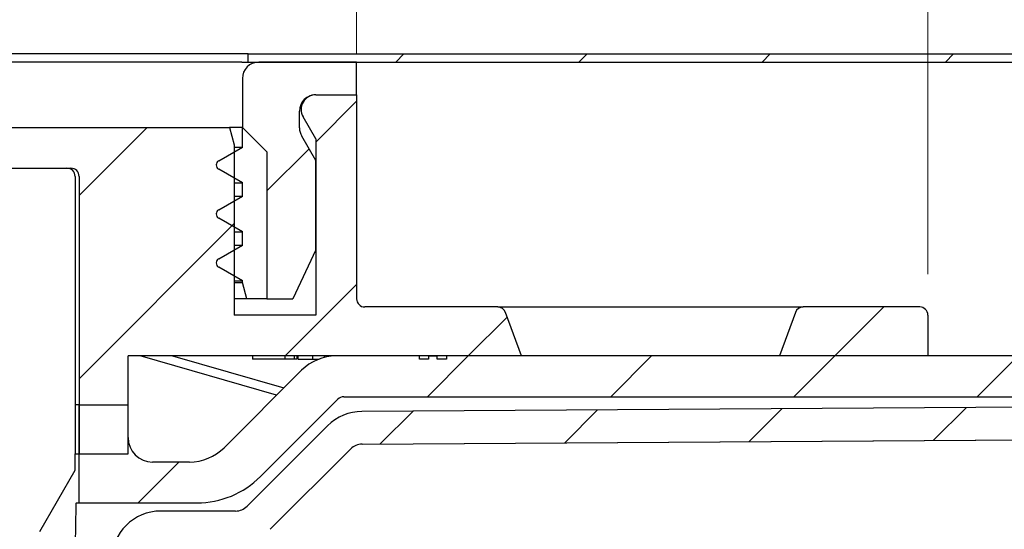
# Model space of a CAD drawing. Units: millimetres. Extents: x 56 to 2071, y 178 to 1268.
# Drawn here: x 1830 to 1951, y 1033 to 1096 of the extents above; entities that cross this region are included whole.
import ezdxf

# ---------------------------------------------------------------- set-up
doc = ezdxf.new("R2010")
doc.units = ezdxf.units.MM
doc.header["$LTSCALE"] = 5
doc.linetypes.add('SLD-Durchgehend', pattern=[0])
doc.styles.add('SLDTEXTSTYLE0', font='TXT', dxfattribs={"width": 0.605})
doc.styles.add('SLDTEXTSTYLE1', font='TXT', dxfattribs={"width": 0.96})
doc.dimstyles.new('SLDDIMSTYLE1', dxfattribs={"dimtxt": 30, "dimasz": 16.51, "dimexe": 0, "dimexo": 0.0625, "dimgap": 7.5, "dimtad": 1, "dimdec": 0, "dimrnd": 1e-09, "dimzin": 12, "dimdsep": 46, "dimtxsty": 'SLDTEXTSTYLE0', "dimblk1": 'NONE', "dimblk2": 'NONE', "dimsah": 1, "dimcen": 0.09, "dimadec": 0, "dimazin": 3, "dimtfac": 1, "dimtdec": 0, "dimtofl": 0, "dimtmove": 0, "dimatfit": 3, "dimldrblk": 'NONE', "dimfxl": 1, "dimfrac": 2, "dimtolj": 1, "dimtzin": 12, "dimarcsym": 0})
doc.dimstyles.new('SLDDIMSTYLE2', dxfattribs={"dimtxt": 30, "dimasz": 16.51, "dimexe": 0, "dimexo": 0.0625, "dimgap": 7.5, "dimtad": 1, "dimdec": 1, "dimrnd": 1e-09, "dimzin": 12, "dimdsep": 46, "dimtxsty": 'SLDTEXTSTYLE0', "dimblk1": 'NONE', "dimblk2": 'NONE', "dimsah": 1, "dimcen": 0.09, "dimadec": 0, "dimazin": 3, "dimtfac": 1, "dimtdec": 1, "dimtofl": 0, "dimtmove": 0, "dimatfit": 3, "dimldrblk": 'NONE', "dimfxl": 1, "dimfrac": 2, "dimtolj": 1, "dimtzin": 12, "dimarcsym": 0})

# ---------------------------------------------------------------- blocks, each defined once
blk = doc.blocks.new('_D_12')
at = {"color": 250, "linetype": 'SLD-Durchgehend', "lineweight": 18, "true_color": 0x191924}
for p, q in [((1768.32, 1059.34), (1768.32, 1146.34)), ((1871.32, 1091.34), (1871.32, 1146.34)), ((1768.32, 1141.34), (1871.32, 1141.34))]:
    blk.add_line(p, q, dxfattribs=at)
for points in [[(1768.32, 1141.34), (1798.32, 1136.72), (1798.32, 1145.95)], [(1871.32, 1141.34), (1841.32, 1145.95), (1841.32, 1136.72)]]:
    blk.add_solid(points, dxfattribs=at)
at = {"color": 250, "linetype": 'SLD-Durchgehend', "lineweight": 18, "true_color": 0x191924, "insert": (1776.14, 1177.76), "char_height": 30, "attachment_point": 1, "style": 'SLDTEXTSTYLE1'}
blk.add_mtext('51,5', dxfattribs=at)
blk = doc.blocks.new('_NONE')
blk = doc.blocks.new('_D_13')
at = {"color": 250, "linetype": 'SLD-Durchgehend', "lineweight": 18, "true_color": 0x191924}
for p, q in [((1655.32, 1091.34), (1655.32, 1236.34)), ((1941.32, 1064.34), (1941.32, 1236.34)), ((1655.32, 1231.34), (1941.32, 1231.34))]:
    blk.add_line(p, q, dxfattribs=at)
for points in [[(1655.32, 1231.34), (1685.32, 1226.72), (1685.32, 1235.95)], [(1941.32, 1231.34), (1911.32, 1235.95), (1911.32, 1226.72)]]:
    blk.add_solid(points, dxfattribs=at)
at = {"color": 250, "linetype": 'SLD-Durchgehend', "lineweight": 18, "true_color": 0x191924, "insert": (1745.79, 1267.76), "char_height": 30, "attachment_point": 1, "style": 'SLDTEXTSTYLE1'}
blk.add_mtext('143', dxfattribs=at)

msp = doc.modelspace()

# ---------------------------------------------------------------- hatches: boundary and pattern name
at = {"true_color": 0x191924}
h = msp.add_hatch(dxfattribs=at)
h.set_pattern_fill('ANSI31', color=250, scale=5, style=0)
h.paths.add_polyline_path([(1858.024632, 1091.338139), (1858.024632, 1090.338139), (2071.324632, 1090.338139), (2071.324632, 1091.338139)], flags=0)
h = msp.add_hatch(dxfattribs=at)
h.set_pattern_fill('ANSI31', color=250, scale=5, style=0)
edge = h.paths.add_edge_path(flags=0)
edge.add_line((1866.324632, 1067.338139), (1866.324632, 1078.274038))
edge.add_line((1866.324632, 1078.274038), (1864.592581, 1081.274038))
edge.add_arc((1866.324632, 1082.274038), 2, 180, 210, ccw=False)
edge.add_line((1864.324632, 1082.274038), (1864.324632, 1084.338139))
edge.add_arc((1866.324632, 1084.338139), 2, 90, 180, ccw=False)
edge.add_line((1866.324632, 1086.338139), (1871.324632, 1086.338139))
edge.add_line((1871.324632, 1086.338139), (1871.324632, 1090.338139))
edge.add_line((1871.324632, 1090.338139), (1859.324632, 1090.338139))
edge.add_arc((1859.324632, 1088.338139), 2, 90, 180)
edge.add_line((1857.324632, 1088.338139), (1857.324632, 1082.338139))
edge.add_line((1857.324632, 1082.338139), (1860.324632, 1079.338139))
edge.add_line((1860.324632, 1079.338139), (1860.324632, 1061.338139))
edge.add_line((1860.324632, 1061.338139), (1863.526786, 1061.338139))
edge.add_line((1863.526786, 1061.338139), (1866.324632, 1067.338139))
h = msp.add_hatch(dxfattribs=at)
h.set_pattern_fill('ANSI31', color=250, scale=5, style=0)
edge = h.paths.add_edge_path(flags=0)
edge.add_arc((1810.324632, 1076.338139), 1, 90, 180, ccw=False)
edge.add_line((1810.324632, 1077.338139), (1836.324632, 1077.338139))
edge.add_arc((1836.324632, 1076.338139), 1, 0, 90, ccw=False)
edge.add_line((1837.324632, 1076.338139), (1837.324632, 1042.338139))
edge.add_line((1837.324632, 1042.338139), (1843.324632, 1042.338139))
edge.add_line((1843.324632, 1042.338139), (1843.324632, 1054.338139))
edge.add_line((1843.324632, 1054.338139), (1879.011055, 1054.338139))
edge.add_line((1879.011055, 1054.338139), (1879.011055, 1053.938139))
edge.add_line((1879.011055, 1053.938139), (1880.129575, 1053.938139))
edge.add_line((1880.129575, 1053.938139), (1880.129575, 1054.338139))
edge.add_line((1880.129575, 1054.338139), (1881.180581, 1054.338139))
edge.add_line((1881.180581, 1054.338139), (1881.180581, 1053.938139))
edge.add_line((1881.180581, 1053.938139), (1882.325059, 1053.938139))
edge.add_line((1882.325059, 1053.938139), (1882.325059, 1054.338139))
edge.add_line((1882.325059, 1054.338139), (1891.508453, 1054.338139))
edge.add_line((1891.508453, 1054.338139), (1889.564117, 1059.680159))
edge.add_arc((1888.624424, 1059.338139), 1, 20, 90)
edge.add_line((1888.624424, 1060.338139), (1872.324632, 1060.338139))
edge.add_arc((1872.324632, 1061.338139), 1, 180, 270, ccw=False)
edge.add_line((1871.324632, 1061.338139), (1871.324632, 1086.338139))
edge.add_line((1871.324632, 1086.338139), (1866.324632, 1086.338139))
edge.add_arc((1866.324632, 1084.538139), 1.8, 90, 210)
edge.add_line((1864.765786, 1083.638139), (1866.324632, 1080.938139))
edge.add_line((1866.324632, 1080.938139), (1866.324632, 1059.338139))
edge.add_line((1866.324632, 1059.338139), (1856.324632, 1059.338139))
edge.add_line((1856.324632, 1059.338139), (1856.324632, 1080.204165))
edge.add_line((1856.324632, 1080.204165), (1855.752835, 1082.338139))
edge.add_line((1855.752835, 1082.338139), (1806.324632, 1082.338139))
edge.add_line((1806.324632, 1082.338139), (1805.324632, 1081.338139))
edge.add_line((1805.324632, 1081.338139), (1805.324632, 1064.338139))
edge.add_line((1805.324632, 1064.338139), (1801.324632, 1064.338139))
edge.add_line((1801.324632, 1064.338139), (1801.324632, 1060.338139))
edge.add_line((1801.324632, 1060.338139), (1808.324632, 1060.338139))
edge.add_arc((1808.324632, 1061.338139), 1, 270, 360)
edge.add_line((1809.324632, 1061.338139), (1809.324632, 1076.338139))
h = msp.add_hatch(dxfattribs=at)
h.set_pattern_fill('ANSI34', color=250, scale=5, style=0)
edge = h.paths.add_edge_path(flags=0)
edge.add_line((1857.324632, 1063.338139), (1857.86053, 1061.338139))
edge.add_line((1857.86053, 1061.338139), (1860.324632, 1061.338139))
edge.add_line((1860.324632, 1061.338139), (1860.324632, 1079.338139))
edge.add_line((1860.324632, 1079.338139), (1857.324632, 1082.338139))
edge.add_line((1857.324632, 1082.338139), (1857.324632, 1079.93207))
edge.add_line((1857.324632, 1079.93207), (1854.424632, 1078.257754))
edge.add_arc((1854.724632, 1077.738139), 0.6, 120, 240)
edge.add_line((1854.424632, 1077.218524), (1857.324632, 1075.544208))
edge.add_line((1857.324632, 1075.544208), (1857.324632, 1073.93207))
edge.add_line((1857.324632, 1073.93207), (1854.424632, 1072.257754))
edge.add_arc((1854.724632, 1071.738139), 0.6, 120, 240)
edge.add_line((1854.424632, 1071.218524), (1857.324632, 1069.544208))
edge.add_line((1857.324632, 1069.544208), (1857.324632, 1067.93207))
edge.add_line((1857.324632, 1067.93207), (1854.424632, 1066.257754))
edge.add_arc((1854.724632, 1065.738139), 0.6, 120, 240)
edge.add_line((1854.424632, 1065.218524), (1857.324632, 1063.544208))
edge.add_line((1857.324632, 1063.544208), (1857.324632, 1063.338139))
h = msp.add_hatch(dxfattribs=at)
h.set_pattern_fill('ANSI31', color=250, scale=5, style=0)
edge = h.paths.add_edge_path(flags=0)
edge.add_line((2021.324632, 1056.338139), (2023.324632, 1057.49284))
edge.add_line((2023.324632, 1057.49284), (2023.324632, 1060.338139))
edge.add_line((2023.324632, 1060.338139), (2022.324632, 1061.338139))
edge.add_line((2022.324632, 1061.338139), (1987.324632, 1061.338139))
edge.add_line((1987.324632, 1061.338139), (1986.324632, 1060.338139))
edge.add_line((1986.324632, 1060.338139), (1986.324632, 1054.338139))
edge.add_line((1986.324632, 1054.338139), (1868.809913, 1054.338139))
edge.add_arc((1868.809913, 1048.338139), 6, 90, 135)
edge.add_line((1864.567272, 1052.58078), (1855.081991, 1043.095499))
edge.add_arc((1850.83935, 1047.338139), 6, 270, 315, ccw=False)
edge.add_line((1850.83935, 1041.338139), (1846.324632, 1041.338139))
edge.add_arc((1846.324632, 1044.338139), 3, 180, 270, ccw=False)
edge.add_line((1843.324632, 1044.338139), (1843.324632, 1048.338139))
edge.add_line((1843.324632, 1048.338139), (1837.324632, 1048.338139))
edge.add_line((1837.324632, 1048.338139), (1837.324632, 1036.338139))
edge.add_line((1837.324632, 1036.338139), (1851.768283, 1036.338139))
edge.add_arc((1851.768283, 1047.338139), 11, 270, 315)
edge.add_line((1859.546457, 1039.559965), (1869.031738, 1049.045246))
edge.add_arc((1869.738845, 1048.338139), 1, 90, 135, ccw=False)
edge.add_line((1869.738845, 1049.338139), (1991.324632, 1049.338139))
edge.add_line((1991.324632, 1049.338139), (1991.324632, 1056.338139))
edge.add_line((1991.324632, 1056.338139), (2021.324632, 1056.338139))
h = msp.add_hatch(dxfattribs=at)
h.set_pattern_fill('ANSI31', color=250, scale=5, style=0)
edge = h.paths.add_edge_path(flags=0)
edge.add_line((2008.324632, 1052.338139), (2008.324632, 1055.338139))
edge.add_line((2008.324632, 1055.338139), (2004.324632, 1055.338139))
edge.add_line((2004.324632, 1055.338139), (2004.324632, 1052.338139))
edge.add_line((2004.324632, 1052.338139), (1998.324632, 1052.338139))
edge.add_line((1998.324632, 1052.338139), (1998.324632, 1055.338139))
edge.add_line((1998.324632, 1055.338139), (1995.324632, 1055.338139))
edge.add_line((1995.324632, 1055.338139), (1993.324632, 1053.338139))
edge.add_line((1993.324632, 1053.338139), (1993.324632, 1048.338139))
edge.add_line((1993.324632, 1048.338139), (1871.972199, 1047.539768))
edge.add_arc((1872.011672, 1041.539898), 6, 90.37694048, 135)
edge.add_line((1867.769031, 1045.782538), (1857.910418, 1035.923926))
edge.add_arc((1856.496205, 1037.338139), 2, 270, 315, ccw=False)
edge.add_line((1856.496205, 1035.338139), (1847.324632, 1035.338139))
edge.add_arc((1847.324632, 1029.338139), 6, 90, 180)
edge.add_line((1841.324632, 1029.338139), (1841.324632, 985.298795))
edge.add_arc((1847.324632, 985.298795), 6, 180, 269.62305952)
edge.add_line((1847.285159, 979.298925), (1993.324632, 978.338139))
edge.add_line((1993.324632, 978.338139), (1993.324632, 973.338139))
edge.add_line((1993.324632, 973.338139), (1995.324632, 971.338139))
edge.add_line((1995.324632, 971.338139), (1998.324632, 971.338139))
edge.add_line((1998.324632, 971.338139), (1998.324632, 974.338139))
edge.add_line((1998.324632, 974.338139), (2004.324632, 974.338139))
edge.add_line((2004.324632, 974.338139), (2004.324632, 971.338139))
edge.add_line((2004.324632, 971.338139), (2008.324632, 971.338139))
edge.add_line((2008.324632, 971.338139), (2008.324632, 974.338139))
edge.add_line((2008.324632, 974.338139), (2014.324632, 974.338139))
edge.add_line((2014.324632, 974.338139), (2014.324632, 971.338139))
edge.add_line((2014.324632, 971.338139), (2018.324632, 971.338139))
edge.add_line((2018.324632, 971.338139), (2018.324632, 965.338139))
edge.add_line((2018.324632, 965.338139), (2029.324632, 965.338139))
edge.add_line((2029.324632, 965.338139), (2029.324632, 978.338139))
edge.add_line((2029.324632, 978.338139), (2000.292378, 978.806401))
edge.add_arc((2000.324632, 980.806141), 2, 180, 269.07595465, ccw=False)
edge.add_line((1998.324632, 980.806141), (1998.324632, 982.305331))
edge.add_line((1998.324632, 982.305331), (1847.311474, 983.298839))
edge.add_arc((1847.324632, 985.298795), 2, 180, 269.62305952, ccw=False)
edge.add_line((1845.324632, 985.298795), (1845.324632, 1029.338139))
edge.add_arc((1847.324632, 1029.338139), 2, 90, 180, ccw=False)
edge.add_line((1847.324632, 1031.338139), (1856.496205, 1031.338139))
edge.add_arc((1856.496205, 1037.338139), 6, 270, 315)
edge.add_line((1860.738845, 1033.095499), (1870.597458, 1042.954111))
edge.add_arc((1872.011672, 1041.539898), 2, 90.37694048, 135, ccw=False)
edge.add_line((1871.998514, 1043.539855), (1998.324632, 1044.370947))
edge.add_line((1998.324632, 1044.370947), (1998.324632, 1045.870137))
edge.add_arc((2000.324632, 1045.870137), 2, 90.92404535, 180, ccw=False)
edge.add_line((2000.292378, 1047.869877), (2029.324632, 1048.338139))
edge.add_line((2029.324632, 1048.338139), (2029.324632, 1061.338139))
edge.add_line((2029.324632, 1061.338139), (2023.324632, 1061.338139))
edge.add_line((2023.324632, 1061.338139), (2023.324632, 1055.338139))
edge.add_line((2023.324632, 1055.338139), (2014.324632, 1055.338139))
edge.add_line((2014.324632, 1055.338139), (2014.324632, 1052.338139))
edge.add_line((2014.324632, 1052.338139), (2008.324632, 1052.338139))
h = msp.add_hatch(dxfattribs=at)
h.set_pattern_fill('ANSI31', color=250, scale=5, style=0)
edge = h.paths.add_edge_path(flags=0)
edge.add_line((1923.14081, 1054.338139), (1941.324632, 1054.338139))
edge.add_line((1941.324632, 1054.338139), (1941.324632, 1059.338139))
edge.add_arc((1940.324632, 1059.338139), 1, 0, 90)
edge.add_line((1940.324632, 1060.338139), (1926.024839, 1060.338139))
edge.add_arc((1926.024839, 1059.338139), 1, 90, 160)
edge.add_line((1925.085147, 1059.680159), (1923.14081, 1054.338139))
h = msp.add_hatch(dxfattribs=at)
h.set_pattern_fill('ANSI31', color=250, scale=5, style=0)
edge = h.paths.add_edge_path(flags=0)
edge.add_line((1700.924632, 964.338139), (1700.924632, 964.538139))
edge.add_line((1700.924632, 964.538139), (1688.724632, 964.538139))
edge.add_line((1688.724632, 964.538139), (1688.724632, 964.338139))
edge.add_line((1688.724632, 964.338139), (1665.324632, 964.338139))
edge.add_arc((1665.324632, 968.338139), 4, 180, 270, ccw=False)
edge.add_line((1661.324632, 968.338139), (1661.324632, 1048.338139))
edge.add_line((1661.324632, 1048.338139), (1655.324632, 1048.338139))
edge.add_line((1655.324632, 1048.338139), (1655.324632, 968.338139))
edge.add_arc((1665.324632, 968.338139), 10, 180, 270)
edge.add_line((1665.324632, 958.338139), (1833.324632, 958.338139))
edge.add_arc((1833.324632, 968.338139), 10, 270, 360)
edge.add_line((1843.324632, 968.338139), (1843.324632, 969.338139))
edge.add_arc((1846.324632, 969.338139), 3, 90, 180, ccw=False)
edge.add_line((1846.324632, 972.338139), (1986.324632, 972.338139))
edge.add_line((1986.324632, 972.338139), (1986.324632, 966.338139))
edge.add_line((1986.324632, 966.338139), (1987.324632, 965.338139))
edge.add_line((1987.324632, 965.338139), (2003.324632, 965.338139))
edge.add_line((2003.324632, 965.338139), (2003.324632, 958.338139))
edge.add_line((2003.324632, 958.338139), (2011.324632, 958.338139))
edge.add_line((2011.324632, 958.338139), (2011.324632, 965.338139))
edge.add_line((2011.324632, 965.338139), (2017.324632, 965.338139))
edge.add_line((2017.324632, 965.338139), (2017.324632, 970.338139))
edge.add_line((2017.324632, 970.338139), (1991.324632, 970.338139))
edge.add_line((1991.324632, 970.338139), (1991.324632, 977.338139))
edge.add_line((1991.324632, 977.338139), (1837.324632, 977.338139))
edge.add_line((1837.324632, 977.338139), (1837.324632, 968.338139))
edge.add_arc((1833.324632, 968.338139), 4, 270, 360, ccw=False)
edge.add_line((1833.324632, 964.338139), (1706.510513, 964.338139))
edge.add_line((1706.510513, 964.338139), (1706.510513, 964.538139))
edge.add_line((1706.510513, 964.538139), (1706.087158, 964.538139))
edge.add_line((1706.087158, 964.538139), (1706.087158, 964.338139))
edge.add_line((1706.087158, 964.338139), (1705.791593, 964.338139))
edge.add_line((1705.791593, 964.338139), (1705.791593, 964.538139))
edge.add_line((1705.791593, 964.538139), (1705.521786, 964.538139))
edge.add_line((1705.521786, 964.538139), (1705.521786, 964.338139))
edge.add_line((1705.521786, 964.338139), (1704.472002, 964.338139))
edge.add_line((1704.472002, 964.338139), (1704.472002, 964.538139))
edge.add_line((1704.472002, 964.538139), (1704.200134, 964.538139))
edge.add_line((1704.200134, 964.538139), (1704.200134, 964.338139))
edge.add_line((1704.200134, 964.338139), (1700.924632, 964.338139))

# ---------------------------------------------------------------- linework, layer by layer
at = {"color": 250, "linetype": 'SLD-Durchgehend', "lineweight": 25, "true_color": 0x191924}
for p, q in [((1858.024632, 1091.338139), (1668.624632, 1091.338139)), ((1858.024632, 1090.338139), (1858.024632, 1091.338139)), ((1858.024632, 1091.338139), (2071.324632, 1091.338139)), ((1857.261123, 1090.338139), (1669.38814, 1090.338139)), ((1857.261123, 1090.338139), (1858.024632, 1090.338139)), ((1858.024632, 1090.338139), (2071.324632, 1090.338139)), ((1871.324632, 1090.338139), (1859.324632, 1090.338139)), ((1871.324632, 1086.338139), (1871.324632, 1090.338139)), ((1857.324632, 1088.338139), (1857.324632, 1082.338139)), ((1866.324632, 1086.338139), (1871.324632, 1086.338139)), ((1871.324632, 1086.338139), (1871.324632, 1061.338139)), ((1864.324632, 1082.274038), (1864.324632, 1084.338139)), ((1866.324632, 1080.938139), (1864.765786, 1083.638139)), ((1806.324632, 1082.338139), (1855.752835, 1082.338139)), ((1857.324632, 1082.338139), (1855.752835, 1082.338139)), ((1855.752835, 1082.338139), (1856.324632, 1080.204165)), ((1857.324632, 1079.93207), (1857.324632, 1082.338139)), ((1857.324632, 1082.338139), (1860.324632, 1079.338139)), ((1866.324632, 1078.274038), (1864.592581, 1081.274038)), ((1854.424632, 1078.257754), (1857.324632, 1079.93207)), ((1856.324632, 1080.204165), (1856.324632, 1059.338139)), ((1856.324632, 1079.93207), (1857.324632, 1079.93207)), ((1866.324632, 1080.938139), (1866.324632, 1059.338139)), ((1860.324632, 1079.338139), (1860.324632, 1061.338139)), ((1810.324632, 1077.338139), (1836.324632, 1077.338139)), ((1866.324632, 1067.338139), (1866.324632, 1078.274038)), ((1836.826765, 1076.338139), (1836.826765, 1042.338139)), ((1837.324632, 1076.338139), (1837.324632, 1042.338139)), ((1857.324632, 1075.544208), (1854.424632, 1077.218524)), ((1856.324632, 1075.544208), (1857.324632, 1075.544208)), ((1857.324632, 1073.93207), (1857.324632, 1075.544208)), ((1854.424632, 1072.257754), (1857.324632, 1073.93207)), ((1856.324632, 1073.93207), (1857.324632, 1073.93207)), ((1857.324632, 1069.544208), (1854.424632, 1071.218524)), ((1856.324632, 1069.544208), (1857.324632, 1069.544208)), ((1857.324632, 1067.93207), (1857.324632, 1069.544208)), ((1854.424632, 1066.257754), (1857.324632, 1067.93207)), ((1856.324632, 1067.93207), (1857.324632, 1067.93207)), ((1866.324632, 1067.338139), (1863.526786, 1061.338139)), ((1857.324632, 1063.544208), (1854.424632, 1065.218524)), ((1856.324632, 1063.544208), (1857.324632, 1063.544208)), ((1856.324632, 1063.338139), (1857.324632, 1063.338139)), ((1857.324632, 1063.338139), (1857.324632, 1063.544208)), ((1857.86053, 1061.338139), (1857.324632, 1063.338139)), ((1857.86053, 1061.338139), (1856.324632, 1061.338139)), ((1860.324632, 1061.338139), (1857.86053, 1061.338139)), ((1860.324632, 1061.338139), (1863.526786, 1061.338139)), ((1866.324632, 1059.338139), (1856.324632, 1059.338139)), ((1888.624424, 1060.338139), (1872.324632, 1060.338139)), ((1888.624424, 1060.338139), (1906.890821, 1060.338139)), ((1891.508453, 1054.338139), (1889.564117, 1059.680159)), ((1906.890821, 1060.338139), (1922.890821, 1060.338139)), ((1922.890821, 1060.338139), (1926.024839, 1060.338139)), ((1925.085147, 1059.680159), (1923.14081, 1054.338139)), ((1940.324632, 1060.338139), (1926.024839, 1060.338139)), ((1941.324632, 1059.338139), (1941.324632, 1054.338139)), ((1843.324632, 1042.338139), (1843.324632, 1054.338139)), ((1879.011055, 1054.338139), (1843.324632, 1054.338139)), ((1861.521363, 1049.534871), (1844.812537, 1054.338139)), ((1848.779304, 1054.338139), (1862.407072, 1050.420579)), ((1858.560279, 1054.338139), (1858.560279, 1053.938139)), ((1858.856406, 1053.938139), (1858.560279, 1053.938139)), ((1862.562849, 1053.938139), (1858.856406, 1053.938139)), ((1862.562849, 1053.938139), (1862.562849, 1054.338139)), ((1863.717517, 1053.938139), (1862.562849, 1053.938139)), ((1863.717517, 1053.938139), (1863.717517, 1054.338139)), ((1864.030001, 1053.938139), (1863.717517, 1053.938139)), ((1864.030001, 1053.938139), (1864.030001, 1054.338139)), ((1864.145145, 1053.938139), (1864.145145, 1054.338139)), ((1865.963854, 1053.938139), (1865.963854, 1054.338139)), ((1867.403959, 1054.171088), (1867.403959, 1054.338139)), ((1868.001314, 1054.283404), (1868.001314, 1054.338139)), ((1986.324632, 1054.338139), (1868.809913, 1054.338139)), ((1879.011055, 1053.938139), (1879.011055, 1054.338139)), ((1880.129575, 1053.938139), (1879.011055, 1053.938139)), ((1880.129575, 1054.338139), (1880.129575, 1053.938139)), ((1881.180581, 1054.338139), (1880.129575, 1054.338139)), ((1881.180581, 1053.938139), (1881.180581, 1054.338139)), ((1882.325059, 1053.938139), (1881.180581, 1053.938139)), ((1891.508453, 1054.338139), (1882.325059, 1054.338139)), ((1882.325059, 1054.338139), (1882.325059, 1053.938139)), ((1941.324632, 1054.338139), (1923.14081, 1054.338139)), ((1864.567272, 1052.58078), (1855.081991, 1043.095499)), ((1869.031738, 1049.045246), (1859.546457, 1039.559965)), ((1869.738845, 1049.338139), (1991.324632, 1049.338139)), ((1837.324632, 1048.338139), (1836.826765, 1048.338139)), ((1837.324632, 1036.338139), (1837.324632, 1048.338139)), ((1837.324632, 1048.338139), (1843.324632, 1048.338139)), ((1843.324632, 1044.338139), (1843.324632, 1048.338139)), ((1993.324632, 1048.338139), (1871.972199, 1047.539768)), ((1867.769031, 1045.782538), (1857.910418, 1035.923926)), ((1871.998514, 1043.539855), (1998.324632, 1044.370947)), ((1870.597458, 1042.954111), (1860.738845, 1033.095499)), ((1836.826765, 1042.338139), (1837.324632, 1042.338139)), ((1836.826765, 1040.338139), (1836.826765, 1042.338139)), ((1837.324632, 1042.338139), (1843.324632, 1042.338139)), ((1850.83935, 1041.338139), (1846.324632, 1041.338139)), ((1832.494659, 1032.838139), (1836.826765, 1040.338139)), ((1836.985914, 1036.338139), (1837.324632, 1036.338139)), ((1837.324632, 1036.338139), (1851.768283, 1036.338139)), ((1856.496205, 1035.338139), (1847.324632, 1035.338139))]:
    msp.add_line(p, q, dxfattribs=at)
at = {"color": 179, "linetype": 'SLD-Durchgehend', "lineweight": 18, "true_color": 0x212142}
for p, q in [((2071.324632, 1091.338139), (1858.024632, 1091.338139)), ((1858.024632, 1091.338139), (1858.024632, 1090.338139)), ((1858.024632, 1090.338139), (2071.324632, 1090.338139)), ((1871.324632, 1090.338139), (1859.324632, 1090.338139)), ((1871.324632, 1086.338139), (1871.324632, 1090.338139)), ((1857.324632, 1088.338139), (1857.324632, 1082.338139)), ((1871.324632, 1086.338139), (1866.324632, 1086.338139)), ((1866.324632, 1086.338139), (1871.324632, 1086.338139)), ((1871.324632, 1061.338139), (1871.324632, 1086.338139)), ((1864.324632, 1082.274038), (1864.324632, 1084.338139)), ((1864.765786, 1083.638139), (1866.324632, 1080.938139)), ((1855.752835, 1082.338139), (1806.324632, 1082.338139)), ((1856.324632, 1080.204165), (1855.752835, 1082.338139)), ((1857.324632, 1082.338139), (1860.324632, 1079.338139)), ((1860.324632, 1079.338139), (1857.324632, 1082.338139)), ((1857.324632, 1082.338139), (1857.324632, 1079.93207)), ((1866.324632, 1078.274038), (1864.592581, 1081.274038)), ((1857.324632, 1079.93207), (1854.424632, 1078.257754)), ((1856.324632, 1059.338139), (1856.324632, 1080.204165)), ((1866.324632, 1080.938139), (1866.324632, 1059.338139)), ((1860.324632, 1079.338139), (1860.324632, 1061.338139)), ((1860.324632, 1061.338139), (1860.324632, 1079.338139)), ((1810.324632, 1077.338139), (1836.324632, 1077.338139)), ((1866.324632, 1067.338139), (1866.324632, 1078.274038)), ((1837.324632, 1076.338139), (1837.324632, 1042.338139)), ((1854.424632, 1077.218524), (1857.324632, 1075.544208)), ((1857.324632, 1075.544208), (1857.324632, 1073.93207)), ((1857.324632, 1073.93207), (1854.424632, 1072.257754)), ((1854.424632, 1071.218524), (1857.324632, 1069.544208)), ((1857.324632, 1069.544208), (1857.324632, 1067.93207)), ((1857.324632, 1067.93207), (1854.424632, 1066.257754)), ((1863.526786, 1061.338139), (1866.324632, 1067.338139)), ((1854.424632, 1065.218524), (1857.324632, 1063.544208)), ((1857.324632, 1063.544208), (1857.324632, 1063.338139)), ((1857.324632, 1063.338139), (1857.86053, 1061.338139)), ((1857.86053, 1061.338139), (1860.324632, 1061.338139)), ((1860.324632, 1061.338139), (1863.526786, 1061.338139)), ((1866.324632, 1059.338139), (1856.324632, 1059.338139)), ((1888.624424, 1060.338139), (1872.324632, 1060.338139)), ((1891.508453, 1054.338139), (1889.564117, 1059.680159)), ((1925.085147, 1059.680159), (1923.14081, 1054.338139)), ((1940.324632, 1060.338139), (1926.024839, 1060.338139)), ((1941.324632, 1054.338139), (1941.324632, 1059.338139)), ((1843.324632, 1042.338139), (1843.324632, 1054.338139)), ((1843.324632, 1054.338139), (1879.011055, 1054.338139)), ((1986.324632, 1054.338139), (1868.809913, 1054.338139)), ((1879.011055, 1054.338139), (1879.011055, 1053.938139)), ((1879.011055, 1053.938139), (1880.129575, 1053.938139)), ((1880.129575, 1053.938139), (1880.129575, 1054.338139)), ((1880.129575, 1054.338139), (1881.180581, 1054.338139)), ((1881.180581, 1054.338139), (1881.180581, 1053.938139)), ((1881.180581, 1053.938139), (1882.325059, 1053.938139)), ((1882.325059, 1053.938139), (1882.325059, 1054.338139)), ((1882.325059, 1054.338139), (1891.508453, 1054.338139)), ((1923.14081, 1054.338139), (1941.324632, 1054.338139)), ((1864.567272, 1052.58078), (1855.081991, 1043.095499)), ((1859.546457, 1039.559965), (1869.031738, 1049.045246)), ((1869.738845, 1049.338139), (1991.324632, 1049.338139)), ((1843.324632, 1048.338139), (1837.324632, 1048.338139)), ((1837.324632, 1048.338139), (1837.324632, 1036.338139)), ((1843.324632, 1044.338139), (1843.324632, 1048.338139)), ((1993.324632, 1048.338139), (1871.972199, 1047.539768)), ((1867.769031, 1045.782538), (1857.910418, 1035.923926)), ((1871.998514, 1043.539855), (1998.324632, 1044.370947)), ((1860.738845, 1033.095499), (1870.597458, 1042.954111)), ((1837.324632, 1042.338139), (1843.324632, 1042.338139)), ((1850.83935, 1041.338139), (1846.324632, 1041.338139)), ((1837.324632, 1036.338139), (1851.768283, 1036.338139)), ((1856.496205, 1035.338139), (1847.324632, 1035.338139))]:
    msp.add_line(p, q, dxfattribs=at)
for centre, radius, start, end in [((1859.324632, 1088.338139), 2, 90, 180), ((1866.324632, 1084.338139), 2, 90, 180), ((1866.324632, 1084.538139), 1.8, 90, 210), ((1866.324632, 1082.274038), 2, 180, 210), ((1836.324632, 1076.338139), 1, 0, 90), ((1854.724632, 1077.738139), 0.6, 120, 240), ((1854.724632, 1071.738139), 0.6, 120, 240), ((1854.724632, 1065.738139), 0.6, 120, 240), ((1872.324632, 1061.338139), 1, 180, 270), ((1888.624424, 1059.338139), 1, 20, 90), ((1926.024839, 1059.338139), 1, 90, 160), ((1940.324632, 1059.338139), 1, 0, 90), ((1868.809913, 1048.338139), 6, 90, 135), ((1869.738845, 1048.338139), 1, 90, 135), ((1872.011672, 1041.539898), 6, 90.37694048, 135), ((1846.324632, 1044.338139), 3, 180, 270), ((1850.83935, 1047.338139), 6, 270, 315), ((1872.011672, 1041.539898), 2, 90.37694048, 135), ((1851.768283, 1047.338139), 11, 270, 315), ((1847.324632, 1029.338139), 6, 90, 180), ((1856.496205, 1037.338139), 2, 270, 315)]:
    msp.add_arc(centre, radius, start, end, dxfattribs=at)
at = {"color": 250, "linetype": 'SLD-Durchgehend', "lineweight": 25, "true_color": 0x191924}
for centre, radius, start, end in [((1859.324632, 1088.338139), 2, 90, 180), ((1866.324632, 1084.338139), 2, 90, 180), ((1866.324632, 1084.538139), 1.8, 90, 210), ((1866.324632, 1082.274038), 2, 180, 210), ((1836.324632, 1076.338139), 1, 0, 90), ((1854.724632, 1077.738139), 0.6, 120, 240), ((1854.724632, 1071.738139), 0.6, 120, 240), ((1854.724632, 1065.738139), 0.6, 120, 240), ((1872.324632, 1061.338139), 1, 180, 270), ((1888.624424, 1059.338139), 1, 20, 90), ((1926.024839, 1059.338139), 1, 90, 160), ((1940.324632, 1059.338139), 1, 0, 90), ((1868.809913, 1048.338139), 6, 90, 135), ((1869.738845, 1048.338139), 1, 90, 135), ((1872.011672, 1041.539898), 6, 90.37694048, 135), ((1846.324632, 1044.338139), 3, 180, 270), ((1850.83935, 1047.338139), 6, 270, 315), ((1872.011672, 1041.539898), 2, 90.37694048, 135), ((1851.768283, 1047.338139), 11, 270, 315), ((1847.324632, 1029.338139), 6, 90, 180), ((1856.496205, 1037.338139), 2, 270, 315)]:
    msp.add_arc(centre, radius, start, end, dxfattribs=at)
for points, knots in [([(1836.826765, 1076.338139), (1836.826765, 1076.598824), (1836.718916, 1076.860025), (1836.349052, 1077.229977), (1836.089509, 1077.338139), (1835.82631, 1077.338139)], [0, 0, 0, 0, 0.5, 0.5, 1, 1, 1, 1]), ([(1864.145145, 1053.938139), (1864.147903, 1053.938139), (1864.15336, 1053.938139), (1864.203189, 1053.938139), (1864.282039, 1053.938139), (1864.390986, 1053.938139), (1864.525361, 1053.938139), (1864.68529, 1053.938139), (1864.867689, 1053.938139), (1865.069154, 1053.938139), (1865.284465, 1053.938139), (1865.506065, 1053.938139), (1865.733429, 1053.938139), (1865.886944, 1053.938139), (1865.963854, 1053.938139)], [0, 0, 0, 0, 0.0902542493, 0.1785397915, 0.2660930339, 0.354630978, 0.4418861534, 0.5257469152, 0.6081136336, 0.6901972728, 0.7708214843, 0.8483261813, 0.92401174, 1, 1, 1, 1]), ([(1865.963854, 1053.938139), (1866.127773, 1053.938139), (1866.40864, 1053.938139), (1866.654052, 1053.938139), (1866.756237, 1053.938139)], [0, 0, 0, 0, 0.5836187859, 1, 1, 1, 1]), ([(1880.129575, 1054.338139), (1880.163336, 1054.338139), (1880.243353, 1054.338139), (1880.371018, 1054.338139), (1880.512806, 1054.338139), (1880.607749, 1054.338139), (1880.655478, 1054.338139)], [0.85185471899, 0.85185471899, 0.85185471899, 0.85185471899, 0.88104671648, 0.92062408677, 0.96009660446, 1, 1, 1, 1]), ([(1880.655478, 1054.338139), (1880.704265, 1054.338139), (1880.801707, 1054.338139), (1880.947187, 1054.338139), (1881.07307, 1054.338139), (1881.150581, 1054.338139), (1881.180581, 1054.338139)], [0, 0, 0, 0, 0.03899568441, 0.07788488459, 0.11665599728, 0.14140776079, 0.14140776079, 0.14140776079, 0.14140776079]), ([(1836.966279, 1035.966711), (1836.968304, 1036.046906), (1836.972353, 1036.207297), (1836.979537, 1036.321155), (1836.98412, 1036.333362), (1836.985914, 1036.338139)], [0, 0, 0, 0, 0.3783726554, 0.7567420299, 1, 1, 1, 1]), ([(1837.324632, 977.338139), (1837.323561, 977.370597), (1837.321579, 977.430679), (1837.306756, 977.884142), (1837.285515, 978.544222), (1837.25651, 979.466015), (1837.221029, 980.629261), (1837.180357, 982.015993), (1837.135563, 983.617247), (1837.087163, 985.450118), (1837.037164, 987.480845), (1836.987283, 989.680274), (1836.938656, 992.039472), (1836.891996, 994.57945), (1836.849378, 997.249623), (1836.812143, 1000.014495), (1836.781013, 1002.865513), (1836.756569, 1005.82591), (1836.74004, 1008.833702), (1836.731795, 1011.8511), (1836.731819, 1014.870964), (1836.740309, 1017.916274), (1836.757101, 1020.921485), (1836.781437, 1023.850622), (1836.812562, 1026.700048), (1836.850267, 1029.484651), (1836.900706, 1032.652269), (1836.941652, 1034.721903), (1836.966279, 1035.966711)], [0, 0, 0, 0, 0.0432319635, 0.0800249033, 0.1170732799, 0.1549271277, 0.1930592247, 0.2298586543, 0.2669134041, 0.3047732307, 0.3429111839, 0.3797278557, 0.416800096, 0.4546784531, 0.4928354107, 0.5296531817, 0.5667267474, 0.6046072849, 0.6427667551, 0.679567742, 0.7166243743, 0.7544873105, 0.7926288501, 0.8294213739, 0.8664692514, 0.9043222861, 0.9424534481, 1, 1, 1, 1])]:
    msp.add_open_spline(points, degree=3, knots=knots, dxfattribs=at)

# ---------------------------------------------------------------- dimensions: what is measured, and where the dimension line sits
at = {"color": 250, "linetype": 'SLD-Durchgehend', "lineweight": 18, "true_color": 0x191924}
for base, p1, p2, dimstyle, picture, middle in [((1655.324632, 1231.338139), (1941.324632, 1059.338139), (1655.324632, 1086.338139), 'SLDDIMSTYLE1', '_D_13', (1780.16335, 1231.338139)), ((1768.324632, 1141.338139), (1871.324632, 1086.338139), (1768.324632, 1054.338139), 'SLDDIMSTYLE2', '_D_12', (1816.240705, 1141.338139))]:
    dim = msp.add_linear_dim(base=base, p1=p1, p2=p2, dimstyle=dimstyle, dxfattribs=at)
    dim.commit()
    dim.dimension.update_dxf_attribs({"geometry": picture, "text_midpoint": middle, "dimtype": 160})

doc.saveas('drawing.dxf')
